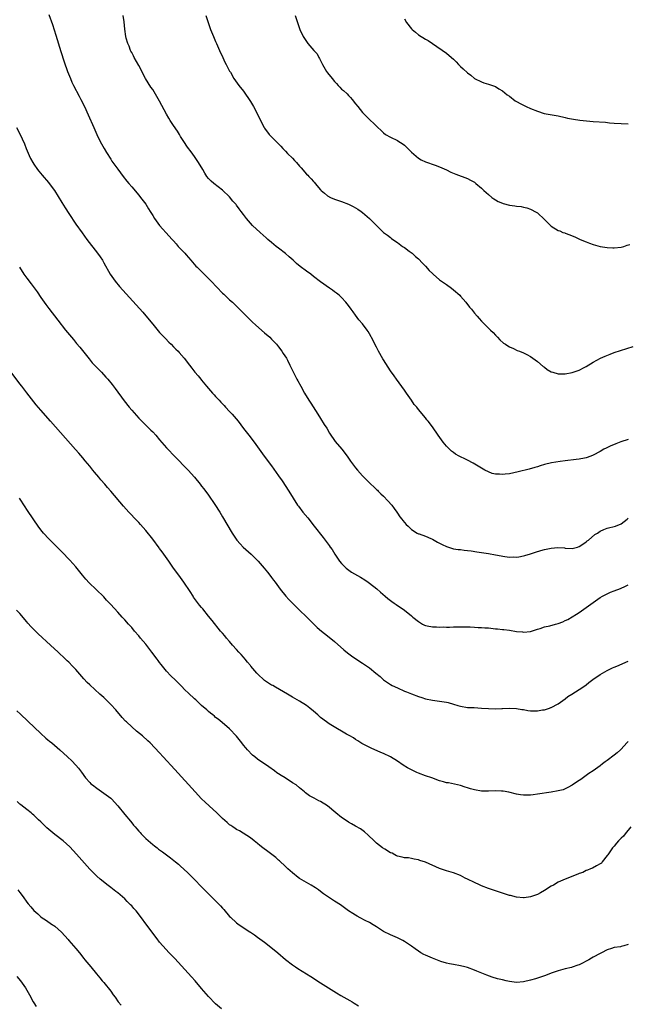
# Model space of a CAD drawing. Units: inches. Extents: x 2649000 to 2652000, y 1560000 to 1561272.
# Drawn here: x 2649569 to 2649743, y 1560430 to 1560712 of the extents above; entities that cross this region are included whole.
import ezdxf

# ---------------------------------------------------------------- set-up
doc = ezdxf.new("R2010")
doc.units = ezdxf.units.IN
doc.header["$MEASUREMENT"] = 0
doc.layers.add('LD26491560_10ft', color=132, linetype='Continuous')

msp = doc.modelspace()

# ---------------------------------------------------------------- linework, layer by layer
at = {"layer": 'LD26491560_10ft'}
for points, elevation in [([(2649577.32, 1560713.32), (2649578.38, 1560710.38), (2649579.35, 1560707.35), (2649580.74, 1560702.74), (2649581.73, 1560699.73), (2649582.69, 1560697), (2649583.47, 1560695), (2649583.93, 1560693.93), (2649584.38, 1560693), (2649585.96, 1560689.96), (2649586.48, 1560689), (2649587.48, 1560687), (2649588.59, 1560684.59), (2649590.13, 1560681), (2649591.01, 1560679), (2649591.99, 1560677), (2649593.1, 1560675), (2649593.8, 1560673.8), (2649595, 1560671.94), (2649595.37, 1560671.37), (2649597, 1560669.06), (2649598.53, 1560667), (2649599.64, 1560665.64), (2649600.15, 1560665), (2649601, 1560664.02), (2649603, 1560661.66), (2649603.52, 1560661), (2649605, 1560659.04), (2649605.76, 1560657.76), (2649606.26, 1560657), (2649607, 1560655.77), (2649607.53, 1560655), (2649609, 1560652.99), (2649609.91, 1560651.91), (2649610.77, 1560651), (2649612.59, 1560649), (2649613, 1560648.55), (2649613.7, 1560647.7), (2649614.32, 1560647), (2649615, 1560646.28), (2649616.15, 1560645), (2649616.57, 1560644.57), (2649617.93, 1560643), (2649619.37, 1560641.37), (2649619.73, 1560641), (2649621.73, 1560639), (2649623.77, 1560637), (2649627, 1560633.65), (2649627.33, 1560633.33), (2649629, 1560631.73), (2649629.82, 1560631), (2649631, 1560629.88), (2649633, 1560627.89), (2649633.83, 1560627), (2649635.44, 1560625.44), (2649636.48, 1560624.48), (2649639, 1560622.3), (2649640.46, 1560621), (2649641, 1560620.49), (2649642.41, 1560619), (2649643, 1560618.3), (2649643.98, 1560617), (2649644.35, 1560616.35), (2649645.23, 1560615), (2649645.51, 1560614.49), (2649646.26, 1560613), (2649646.48, 1560612.48), (2649648.27, 1560609), (2649648.54, 1560608.54), (2649649.33, 1560607), (2649650.44, 1560605), (2649651.67, 1560603), (2649652.2, 1560602.2), (2649654.22, 1560599), (2649655, 1560597.82), (2649656.08, 1560596.08), (2649656.79, 1560595), (2649657.58, 1560593.58), (2649659.22, 1560591.22), (2649661.07, 1560589), (2649662.58, 1560587), (2649663.57, 1560585.57), (2649665, 1560583.68), (2649665.56, 1560583), (2649667, 1560581.4), (2649667.38, 1560581), (2649669.43, 1560579), (2649670.26, 1560578.26), (2649671, 1560577.49), (2649671.25, 1560577.25), (2649671.5, 1560577), (2649672.28, 1560576.28), (2649673, 1560575.53), (2649674.26, 1560574.26), (2649675.35, 1560573), (2649676.07, 1560572.07), (2649676.79, 1560571), (2649677, 1560570.66), (2649677.7, 1560569.7), (2649678.26, 1560569), (2649678.57, 1560568.57), (2649679, 1560568.03), (2649679.51, 1560567.51), (2649680.04, 1560567), (2649681, 1560566.01), (2649682.65, 1560565), (2649683, 1560564.83), (2649683.24, 1560564.76), (2649685, 1560564.14), (2649686.5, 1560563.5), (2649687, 1560563.26), (2649688.44, 1560562.44), (2649689, 1560562.16), (2649689.74, 1560561.74), (2649691, 1560561.13), (2649693, 1560560.53), (2649694.32, 1560560.32), (2649695, 1560560.3), (2649696.12, 1560560.12), (2649697, 1560560.08), (2649698.06, 1560559.94), (2649699.66, 1560559.66), (2649703, 1560559.18), (2649705, 1560558.84), (2649707.68, 1560558.32), (2649709, 1560558.15), (2649710.21, 1560558.21), (2649711, 1560558.17), (2649711.74, 1560558.26), (2649713, 1560558.52), (2649713.39, 1560558.61), (2649715, 1560559.08), (2649716.44, 1560559.56), (2649718, 1560560), (2649719, 1560560.3), (2649721, 1560560.73), (2649722.88, 1560560.88), (2649724.76, 1560560.76), (2649725, 1560560.72), (2649727, 1560560.65), (2649728.49, 1560561), (2649729, 1560561.17), (2649729.46, 1560561.46), (2649731, 1560562.52), (2649731.25, 1560562.75), (2649731.67, 1560563), (2649733.42, 1560564.58), (2649734.22, 1560565), (2649735, 1560565.52), (2649735.97, 1560566.03), (2649737, 1560566.38), (2649739.31, 1560567), (2649741, 1560567.69), (2649742.66, 1560569), (2649743, 1560569.24)], 8380), ([(2649743, 1560591.74), (2649740.92, 1560591.08), (2649739.44, 1560590.56), (2649737.82, 1560589.82), (2649736.67, 1560589.33), (2649736.02, 1560589), (2649735, 1560588.36), (2649733, 1560587.25), (2649732.28, 1560587), (2649731, 1560586.5), (2649730.46, 1560586.46), (2649729, 1560586.18), (2649728.09, 1560586.09), (2649725, 1560585.66), (2649723.48, 1560585.48), (2649721.09, 1560585.09), (2649719, 1560584.58), (2649717.8, 1560584.2), (2649717, 1560583.98), (2649716.26, 1560583.74), (2649714.7, 1560583.3), (2649711.48, 1560582.52), (2649709, 1560581.99), (2649707.82, 1560581.82), (2649707, 1560581.74), (2649706.15, 1560581.85), (2649705, 1560581.86), (2649704.05, 1560582.05), (2649703, 1560582.49), (2649702.03, 1560583), (2649701, 1560583.57), (2649698.65, 1560585), (2649697, 1560585.87), (2649696.25, 1560586.25), (2649695, 1560586.82), (2649694.66, 1560587), (2649693.62, 1560587.62), (2649693, 1560588.03), (2649692.46, 1560588.46), (2649691.85, 1560589), (2649691, 1560589.9), (2649690.08, 1560591), (2649688.6, 1560593), (2649687, 1560595.37), (2649685.77, 1560597), (2649685.41, 1560597.41), (2649685, 1560597.96), (2649683, 1560600.37), (2649682.51, 1560601), (2649681.81, 1560601.81), (2649681, 1560602.99), (2649679.58, 1560605), (2649679, 1560605.87), (2649676.77, 1560609), (2649676.02, 1560610.02), (2649675, 1560611.44), (2649673, 1560614.54), (2649672.83, 1560614.83), (2649671.62, 1560617), (2649671, 1560618.17), (2649670.57, 1560619), (2649670.07, 1560620.07), (2649669, 1560621.99), (2649668.62, 1560622.62), (2649668.35, 1560623), (2649667, 1560624.8), (2649666, 1560626), (2649665, 1560627.36), (2649664.29, 1560628.29), (2649663.79, 1560629), (2649663, 1560630.08), (2649662.6, 1560630.6), (2649662.26, 1560631), (2649661, 1560632.37), (2649660.29, 1560633), (2649659.58, 1560633.58), (2649659, 1560634), (2649658.43, 1560634.43), (2649657.54, 1560635), (2649655, 1560636.81), (2649653, 1560638.34), (2649652.2, 1560639), (2649651, 1560639.87), (2649649.22, 1560641.22), (2649648.14, 1560642.14), (2649647.2, 1560643), (2649646.03, 1560644.03), (2649644.95, 1560644.95), (2649643, 1560646.44), (2649642.29, 1560647), (2649641, 1560648.07), (2649639.93, 1560649), (2649639.45, 1560649.45), (2649637.7, 1560651), (2649635.58, 1560653), (2649635, 1560653.61), (2649633.84, 1560655), (2649633, 1560656.1), (2649632.34, 1560657), (2649631.74, 1560657.74), (2649631, 1560658.79), (2649630.83, 1560659), (2649629.96, 1560659.96), (2649629, 1560661.16), (2649627, 1560663.06), (2649624.47, 1560665), (2649623.68, 1560665.68), (2649623, 1560666.36), (2649622.51, 1560667), (2649621.93, 1560667.93), (2649621.34, 1560669), (2649620.13, 1560671), (2649619, 1560672.65), (2649618, 1560674), (2649617, 1560675.33), (2649615.91, 1560677), (2649615, 1560678.45), (2649614.68, 1560679), (2649614.09, 1560679.91), (2649613, 1560681.54), (2649612.37, 1560682.37), (2649612.01, 1560683), (2649611.61, 1560683.61), (2649611, 1560684.8), (2649609, 1560688.55), (2649607, 1560691.81), (2649606.51, 1560692.51), (2649604.99, 1560695), (2649603, 1560698.72), (2649601.73, 1560701), (2649601.51, 1560701.51), (2649601, 1560702.38), (2649600.8, 1560702.8), (2649600.67, 1560703), (2649600.24, 1560704.24), (2649599.88, 1560705), (2649599.46, 1560706.54), (2649599.36, 1560707), (2649599.05, 1560709.05), (2649598.84, 1560711.16), (2649598.54, 1560713)], 8390), ([(2649622.18, 1560713), (2649623.57, 1560709), (2649624.35, 1560707), (2649625, 1560705.53), (2649625.21, 1560705), (2649626.07, 1560703), (2649627.03, 1560701), (2649627.64, 1560699.64), (2649628.02, 1560699), (2649629, 1560697.12), (2649629.22, 1560696.78), (2649630.25, 1560695), (2649631.68, 1560693), (2649633, 1560691.34), (2649635, 1560688.38), (2649635.84, 1560687), (2649636.91, 1560685), (2649637.86, 1560683), (2649638.86, 1560681), (2649639, 1560680.76), (2649640.36, 1560679), (2649641, 1560678.32), (2649643, 1560676.34), (2649643.62, 1560675.62), (2649644.22, 1560675), (2649644.59, 1560674.59), (2649645, 1560674.25), (2649645.57, 1560673.57), (2649647, 1560672.24), (2649647.57, 1560671.57), (2649648.12, 1560671), (2649649, 1560669.96), (2649649.42, 1560669.42), (2649651, 1560667.66), (2649651.33, 1560667.33), (2649651.63, 1560667), (2649652.33, 1560666.33), (2649653, 1560665.54), (2649653.27, 1560665.27), (2649653.48, 1560665), (2649655, 1560663.2), (2649655.21, 1560663), (2649656.18, 1560662.18), (2649657, 1560661.47), (2649657.88, 1560661), (2649659, 1560660.47), (2649661, 1560659.79), (2649663, 1560659.02), (2649664.36, 1560658.36), (2649665, 1560658.01), (2649665.64, 1560657.64), (2649666.58, 1560657), (2649667, 1560656.69), (2649669, 1560655), (2649671, 1560652.91), (2649673, 1560650.98), (2649674.16, 1560650.16), (2649675, 1560649.54), (2649675.28, 1560649.28), (2649675.71, 1560649), (2649677, 1560648.09), (2649678.48, 1560647), (2649679, 1560646.64), (2649680.37, 1560645.63), (2649681.18, 1560645), (2649682.13, 1560644.13), (2649683, 1560643.41), (2649684.17, 1560642.17), (2649685, 1560641.34), (2649686.09, 1560640.09), (2649687, 1560639.19), (2649687.21, 1560639), (2649689, 1560637.46), (2649690.44, 1560636.44), (2649691, 1560636.07), (2649692.42, 1560635), (2649693, 1560634.59), (2649694.79, 1560633), (2649695, 1560632.79), (2649696.57, 1560631), (2649697.63, 1560629.63), (2649698.15, 1560629), (2649699, 1560627.88), (2649699.78, 1560627), (2649700.34, 1560626.34), (2649701, 1560625.6), (2649701.63, 1560625), (2649703, 1560623.57), (2649703.64, 1560623), (2649704.32, 1560622.32), (2649705, 1560621.58), (2649705.63, 1560621), (2649706.3, 1560620.3), (2649707.36, 1560619.36), (2649707.93, 1560619), (2649708.54, 1560618.54), (2649709, 1560618.31), (2649710.21, 1560617.79), (2649711.25, 1560617.25), (2649711.9, 1560617), (2649713, 1560616.52), (2649713.96, 1560616.04), (2649715, 1560615.49), (2649715.75, 1560615), (2649717, 1560614.1), (2649718.67, 1560612.67), (2649719, 1560612.43), (2649719.8, 1560611.8), (2649721, 1560611.12), (2649721.08, 1560611.08), (2649721.39, 1560611), (2649723, 1560610.58), (2649724.57, 1560610.57), (2649725, 1560610.59), (2649727, 1560610.93), (2649729, 1560611.63), (2649730.37, 1560612.37), (2649731, 1560612.68), (2649733, 1560613.86), (2649735.02, 1560614.98), (2649736.4, 1560615.6), (2649737.81, 1560616.19), (2649739, 1560616.61), (2649744.38, 1560618.38)], 8400), ([(2649647.78, 1560713), (2649649, 1560709.3), (2649649.12, 1560709), (2649650.08, 1560707), (2649650.45, 1560706.45), (2649651, 1560705.53), (2649651.36, 1560705), (2649653.1, 1560703), (2649654.01, 1560702.01), (2649654.56, 1560701), (2649654.74, 1560700.74), (2649655.6, 1560699), (2649656.74, 1560697), (2649657, 1560696.62), (2649658.32, 1560695), (2649659, 1560694.12), (2649659.58, 1560693.58), (2649660.06, 1560693), (2649660.52, 1560692.52), (2649661, 1560691.97), (2649661.54, 1560691.54), (2649662.58, 1560690.58), (2649663, 1560690.08), (2649663.58, 1560689.58), (2649664.07, 1560689), (2649665, 1560687.75), (2649665.66, 1560687), (2649667, 1560685.27), (2649667.13, 1560685.13), (2649669.25, 1560683), (2649670.19, 1560682.19), (2649671, 1560681.39), (2649671.35, 1560681), (2649672.24, 1560680.24), (2649673, 1560679.48), (2649673.62, 1560679), (2649675, 1560678.22), (2649677, 1560677.25), (2649677.36, 1560677), (2649678.37, 1560676.37), (2649679, 1560675.88), (2649679.47, 1560675.47), (2649679.93, 1560675), (2649681, 1560673.96), (2649683, 1560672.22), (2649683.78, 1560671.78), (2649685, 1560671.12), (2649687.82, 1560670.18), (2649689, 1560669.76), (2649691, 1560668.84), (2649692.24, 1560668.24), (2649693.67, 1560667.67), (2649697, 1560666.41), (2649697.93, 1560665.93), (2649699, 1560665.32), (2649699.18, 1560665.18), (2649699.38, 1560665), (2649701, 1560663.67), (2649701.66, 1560663), (2649703, 1560661.79), (2649703.98, 1560661), (2649704.55, 1560660.55), (2649705, 1560660.28), (2649705.84, 1560659.84), (2649707, 1560659.3), (2649707.24, 1560659.24), (2649709, 1560658.73), (2649710.55, 1560658.55), (2649711, 1560658.44), (2649712.35, 1560658.35), (2649713, 1560658.2), (2649714.01, 1560658.01), (2649715, 1560657.66), (2649715.46, 1560657.46), (2649716.27, 1560657), (2649717, 1560656.55), (2649719, 1560654.7), (2649720.74, 1560653), (2649721, 1560652.79), (2649723, 1560651.56), (2649723.41, 1560651.41), (2649724.33, 1560651), (2649724.82, 1560650.82), (2649725, 1560650.74), (2649726.33, 1560650.33), (2649727, 1560650.01), (2649727.74, 1560649.74), (2649729.28, 1560649), (2649731, 1560648.28), (2649731.95, 1560647.95), (2649733, 1560647.51), (2649735, 1560646.97), (2649737, 1560646.68), (2649738.57, 1560646.57), (2649739, 1560646.56), (2649741, 1560646.8), (2649741.7, 1560647), (2649742.66, 1560647.34), (2649743.49, 1560647.49)], 8410), ([(2649679, 1560712.03), (2649679.58, 1560711), (2649681, 1560709.17), (2649681.17, 1560709), (2649682.19, 1560708.19), (2649683, 1560707.47), (2649685, 1560706.27), (2649685.81, 1560705.81), (2649687, 1560705.03), (2649691, 1560702.24), (2649692.47, 1560701), (2649693, 1560700.51), (2649693.76, 1560699.76), (2649694.42, 1560699), (2649695, 1560698.42), (2649695.78, 1560697.78), (2649697, 1560696.58), (2649697.94, 1560695.94), (2649699, 1560694.98), (2649701, 1560693.99), (2649701.71, 1560693.71), (2649703, 1560693.41), (2649704.75, 1560692.75), (2649705, 1560692.67), (2649706.03, 1560692.03), (2649707, 1560691.49), (2649708.36, 1560690.36), (2649709, 1560689.91), (2649710.63, 1560688.63), (2649711, 1560688.4), (2649712.28, 1560687.72), (2649713, 1560687.32), (2649713.76, 1560687), (2649715, 1560686.44), (2649717, 1560685.62), (2649718.97, 1560684.97), (2649720.66, 1560684.66), (2649723, 1560684.28), (2649725, 1560683.84), (2649725.66, 1560683.66), (2649727.35, 1560683.35), (2649729.12, 1560683.12), (2649731.08, 1560682.92), (2649733, 1560682.74), (2649736.46, 1560682.46), (2649737.66, 1560682.34), (2649739, 1560682.23), (2649743, 1560682.02)], 8420), ([(2649568.02, 1560681), (2649569, 1560679.16), (2649570.32, 1560676.32), (2649570.82, 1560675), (2649571.67, 1560673), (2649572.11, 1560672.11), (2649572.71, 1560671), (2649573, 1560670.51), (2649574.07, 1560669), (2649574.47, 1560668.47), (2649575.37, 1560667.37), (2649577.24, 1560665.24), (2649577.44, 1560665), (2649578.89, 1560663), (2649581, 1560659.54), (2649581.99, 1560657.99), (2649583, 1560656.35), (2649585, 1560653.32), (2649586.82, 1560650.82), (2649588.18, 1560649), (2649591.24, 1560645), (2649591.96, 1560643.96), (2649592.61, 1560643), (2649593, 1560642.33), (2649594.87, 1560639), (2649596.28, 1560637), (2649597.52, 1560635.52), (2649604.14, 1560628.14), (2649605.98, 1560625.98), (2649607, 1560624.72), (2649609, 1560622.38), (2649610.64, 1560620.64), (2649611.63, 1560619.63), (2649612.3, 1560619), (2649613, 1560618.29), (2649613.63, 1560617.63), (2649614.26, 1560617), (2649614.61, 1560616.61), (2649616, 1560615), (2649617.54, 1560613), (2649618.19, 1560612.19), (2649619.09, 1560611), (2649619.98, 1560609.98), (2649620.74, 1560609), (2649621, 1560608.71), (2649622.42, 1560607), (2649623, 1560606.35), (2649624.15, 1560605), (2649624.57, 1560604.57), (2649625, 1560604.08), (2649625.52, 1560603.52), (2649625.97, 1560603), (2649626.48, 1560602.48), (2649627.45, 1560601.45), (2649627.84, 1560601), (2649629, 1560599.79), (2649629.73, 1560599), (2649631.45, 1560597), (2649633, 1560594.96), (2649634.52, 1560593), (2649636.03, 1560591), (2649638.93, 1560587), (2649641, 1560584.2), (2649643, 1560581.42), (2649643.99, 1560579.99), (2649645.97, 1560577), (2649648.46, 1560573), (2649648.67, 1560572.67), (2649649.96, 1560571), (2649651.34, 1560569.34), (2649653.16, 1560567), (2649655.76, 1560563.76), (2649656.63, 1560562.63), (2649657.47, 1560561.47), (2649657.78, 1560561), (2649658.3, 1560560.3), (2649659.1, 1560559), (2649660.46, 1560557), (2649661, 1560556.35), (2649662.32, 1560555), (2649662.68, 1560554.68), (2649663.86, 1560553.86), (2649666.41, 1560552.41), (2649667.66, 1560551.66), (2649668.63, 1560551), (2649669, 1560550.72), (2649671.06, 1560549.06), (2649672.12, 1560548.12), (2649673.46, 1560547), (2649674.28, 1560546.28), (2649675, 1560545.76), (2649675.42, 1560545.42), (2649676.05, 1560545), (2649676.6, 1560544.59), (2649677, 1560544.34), (2649677.79, 1560543.79), (2649679, 1560543), (2649681, 1560541.36), (2649681.41, 1560541), (2649683, 1560539.7), (2649684.13, 1560539), (2649684.72, 1560538.72), (2649685, 1560538.62), (2649685.5, 1560538.5), (2649687, 1560538.2), (2649688.2, 1560538.2), (2649689, 1560538.08), (2649690.16, 1560538.16), (2649691, 1560538.1), (2649691.92, 1560538.08), (2649693, 1560538.16), (2649695, 1560538.19), (2649696.16, 1560538.16), (2649697.83, 1560538.17), (2649699, 1560538.13), (2649700.06, 1560538.06), (2649701, 1560538.04), (2649701.95, 1560537.95), (2649703, 1560537.88), (2649705, 1560537.67), (2649705.63, 1560537.63), (2649707, 1560537.47), (2649707.44, 1560537.44), (2649709, 1560537.23), (2649711, 1560536.92), (2649712.75, 1560536.75), (2649713, 1560536.69), (2649715, 1560536.88), (2649717, 1560537.55), (2649717.76, 1560537.76), (2649719, 1560538.2), (2649720.53, 1560538.53), (2649722.21, 1560539), (2649723, 1560539.2), (2649724.32, 1560539.68), (2649725, 1560539.98), (2649725.69, 1560540.31), (2649728.2, 1560541.8), (2649729, 1560542.31), (2649731, 1560543.7), (2649733, 1560545.21), (2649735, 1560546.59), (2649735.67, 1560547), (2649736.54, 1560547.46), (2649737.92, 1560548.08), (2649739, 1560548.53), (2649740.8, 1560549.2), (2649742.19, 1560549.81), (2649743, 1560550.2)], 8370), ([(2649568.95, 1560641), (2649570.19, 1560639), (2649571, 1560637.91), (2649572.3, 1560636.29), (2649573.15, 1560635.15), (2649573.96, 1560633.96), (2649575, 1560632.38), (2649576.41, 1560630.41), (2649577.26, 1560629.26), (2649579.85, 1560625.85), (2649582.08, 1560623), (2649583.75, 1560621), (2649584.33, 1560620.33), (2649585.25, 1560619.25), (2649586.15, 1560618.15), (2649588.8, 1560614.8), (2649589.73, 1560613.73), (2649590.39, 1560613), (2649592.35, 1560611), (2649593.63, 1560609.63), (2649594.18, 1560609), (2649595.45, 1560607.45), (2649596.31, 1560606.31), (2649598.84, 1560602.84), (2649600.28, 1560601), (2649601, 1560600.12), (2649603, 1560597.9), (2649605, 1560595.89), (2649606.47, 1560594.47), (2649607, 1560593.93), (2649607.87, 1560593), (2649609, 1560591.71), (2649611, 1560589.39), (2649611.35, 1560589), (2649613.13, 1560587.13), (2649617.19, 1560583), (2649618.96, 1560581), (2649620.55, 1560579), (2649621, 1560578.47), (2649621.63, 1560577.63), (2649623, 1560575.84), (2649624.82, 1560573.18), (2649626.2, 1560571), (2649627, 1560569.68), (2649629.78, 1560565), (2649631.11, 1560563), (2649631.98, 1560561.98), (2649632.9, 1560561), (2649635.15, 1560559), (2649637, 1560557.19), (2649637.18, 1560557), (2649638.87, 1560555), (2649639.83, 1560553.83), (2649640.47, 1560553), (2649641, 1560552.29), (2649641.57, 1560551.57), (2649642.01, 1560551), (2649643, 1560549.64), (2649643.48, 1560549), (2649645.05, 1560547), (2649645.98, 1560545.98), (2649646.94, 1560544.94), (2649653, 1560539.02), (2649654.05, 1560538.05), (2649655.32, 1560537), (2649657, 1560535.67), (2649659, 1560533.98), (2649661.67, 1560531.67), (2649662.76, 1560530.76), (2649663.89, 1560529.89), (2649665.06, 1560529.06), (2649667, 1560527.83), (2649668.68, 1560526.68), (2649669, 1560526.44), (2649670.84, 1560525), (2649672.01, 1560524.01), (2649673, 1560523.07), (2649675, 1560521.71), (2649675.48, 1560521.48), (2649677, 1560520.72), (2649679, 1560519.85), (2649679.61, 1560519.61), (2649681, 1560519.02), (2649683, 1560518.25), (2649683.99, 1560517.99), (2649685, 1560517.61), (2649687, 1560517.23), (2649689, 1560517), (2649691, 1560516.67), (2649691.47, 1560516.53), (2649693, 1560516.13), (2649694.27, 1560515.73), (2649695, 1560515.53), (2649697, 1560515.18), (2649698.89, 1560515.11), (2649701, 1560514.97), (2649703, 1560514.81), (2649705, 1560514.76), (2649706.86, 1560514.86), (2649707, 1560514.86), (2649708.97, 1560514.97), (2649711, 1560514.89), (2649712.58, 1560514.58), (2649713, 1560514.53), (2649714.29, 1560514.29), (2649715, 1560514.21), (2649715.82, 1560514.18), (2649717, 1560514.17), (2649718.43, 1560514.43), (2649719, 1560514.49), (2649720.5, 1560515), (2649720.89, 1560515.11), (2649721, 1560515.16), (2649723, 1560516.21), (2649725, 1560517.64), (2649725.74, 1560518.26), (2649726.82, 1560519), (2649729, 1560520.3), (2649730, 1560521), (2649731, 1560521.66), (2649731.75, 1560522.25), (2649732.87, 1560523.13), (2649735, 1560524.61), (2649737, 1560525.76), (2649738.46, 1560526.46), (2649739, 1560526.7), (2649739.74, 1560527), (2649743, 1560528.4)], 8360), ([(2649743, 1560505.41), (2649742.59, 1560505), (2649741, 1560503.24), (2649740.76, 1560503), (2649739.83, 1560502.17), (2649739, 1560501.47), (2649737, 1560499.97), (2649736.39, 1560499.61), (2649735.67, 1560499), (2649735, 1560498.47), (2649733, 1560497.08), (2649731.72, 1560496.28), (2649731, 1560495.73), (2649729.4, 1560494.6), (2649729, 1560494.29), (2649728.22, 1560493.78), (2649727, 1560492.94), (2649725.76, 1560492.24), (2649725, 1560491.91), (2649724.35, 1560491.65), (2649723, 1560491.28), (2649720.92, 1560490.92), (2649717, 1560490.35), (2649715.78, 1560490.22), (2649715, 1560490.1), (2649714.06, 1560490.06), (2649713, 1560490.06), (2649712.15, 1560490.15), (2649711, 1560490.34), (2649708.89, 1560490.89), (2649707.23, 1560491.23), (2649707, 1560491.26), (2649706.75, 1560491.25), (2649705, 1560491.31), (2649703, 1560491.19), (2649701, 1560491.25), (2649699, 1560491.64), (2649697.92, 1560491.92), (2649697, 1560492.21), (2649696.36, 1560492.36), (2649695, 1560492.81), (2649691.57, 1560493.57), (2649691, 1560493.64), (2649690.14, 1560493.86), (2649689, 1560494.19), (2649686.81, 1560495), (2649685, 1560495.65), (2649683, 1560496.39), (2649682.58, 1560496.58), (2649681, 1560497.3), (2649679.9, 1560497.9), (2649678.64, 1560498.64), (2649677, 1560499.78), (2649675, 1560501.06), (2649673, 1560502), (2649672.27, 1560502.27), (2649669.48, 1560503.48), (2649668.18, 1560504.18), (2649667, 1560504.73), (2649666.84, 1560504.84), (2649666.55, 1560505), (2649665.65, 1560505.65), (2649665, 1560506), (2649664.46, 1560506.46), (2649663.42, 1560507), (2649663, 1560507.26), (2649662.46, 1560507.54), (2649661, 1560508.4), (2649659.87, 1560509), (2649657.51, 1560510.49), (2649656.73, 1560511), (2649655, 1560512.31), (2649654.63, 1560512.63), (2649654.24, 1560513), (2649653, 1560514.1), (2649651.94, 1560515), (2649651, 1560515.68), (2649649, 1560516.94), (2649647.67, 1560517.67), (2649647, 1560518.09), (2649645.51, 1560519), (2649642.14, 1560521), (2649641.4, 1560521.4), (2649641, 1560521.57), (2649640.14, 1560522.14), (2649639, 1560522.91), (2649637, 1560524.8), (2649636.82, 1560525), (2649635.11, 1560527), (2649635, 1560527.15), (2649634.15, 1560528.15), (2649633.41, 1560529), (2649633, 1560529.5), (2649632.29, 1560530.29), (2649631.63, 1560531), (2649631, 1560531.73), (2649629.84, 1560533), (2649629, 1560534.01), (2649628.11, 1560535), (2649627.62, 1560535.62), (2649627, 1560536.35), (2649626.42, 1560537), (2649624, 1560540), (2649623, 1560541.28), (2649621.31, 1560543.31), (2649621, 1560543.7), (2649620.38, 1560544.38), (2649619, 1560546.33), (2649618.71, 1560546.71), (2649618.54, 1560547), (2649617.73, 1560548.27), (2649615.92, 1560551), (2649614.48, 1560553), (2649612.98, 1560554.98), (2649612.16, 1560556.16), (2649611.61, 1560557), (2649610.21, 1560559), (2649609.68, 1560559.68), (2649609, 1560560.64), (2649608.84, 1560560.84), (2649607, 1560563.29), (2649605, 1560565.78), (2649603.51, 1560567.51), (2649603, 1560568.05), (2649602.53, 1560568.53), (2649602.11, 1560569), (2649600.58, 1560570.58), (2649600.22, 1560571), (2649598.7, 1560572.7), (2649595.03, 1560577.03), (2649594.08, 1560578.08), (2649593.3, 1560579), (2649592.22, 1560580.22), (2649591.59, 1560581), (2649590.4, 1560582.4), (2649589.93, 1560583), (2649589, 1560584.14), (2649587.71, 1560585.71), (2649587, 1560586.53), (2649585.84, 1560587.84), (2649584.89, 1560588.89), (2649577.74, 1560597), (2649575, 1560600.17), (2649573.7, 1560601.7), (2649573, 1560602.54), (2649571, 1560605.07), (2649569.54, 1560607), (2649569, 1560607.67), (2649566.57, 1560611)], 8350), ([(2649743.73, 1560481), (2649742.07, 1560479), (2649741.6, 1560478.4), (2649741, 1560477.74), (2649740.25, 1560477), (2649739.66, 1560476.34), (2649739, 1560475.54), (2649738.47, 1560475), (2649737.12, 1560473), (2649737, 1560472.78), (2649735.58, 1560471), (2649735.33, 1560470.67), (2649735, 1560470.42), (2649733.87, 1560469.87), (2649732.79, 1560469.21), (2649732.23, 1560469), (2649731.38, 1560468.62), (2649731, 1560468.53), (2649730, 1560468), (2649729, 1560467.66), (2649728.55, 1560467.45), (2649725, 1560466.06), (2649723, 1560465.19), (2649721.63, 1560464.37), (2649721, 1560464.04), (2649719, 1560462.78), (2649717.87, 1560462.13), (2649717, 1560461.67), (2649716.52, 1560461.48), (2649715, 1560460.97), (2649713.25, 1560460.75), (2649713, 1560460.73), (2649711, 1560460.92), (2649709.35, 1560461.35), (2649709, 1560461.43), (2649707, 1560462.07), (2649704.22, 1560463), (2649703, 1560463.43), (2649701, 1560464.17), (2649700.42, 1560464.42), (2649699, 1560465.07), (2649697, 1560466.08), (2649696.37, 1560466.37), (2649695, 1560467.07), (2649693, 1560467.86), (2649691, 1560468.45), (2649689, 1560469.14), (2649685, 1560470.9), (2649683.41, 1560471.41), (2649683, 1560471.58), (2649681.82, 1560471.82), (2649681, 1560472.01), (2649680.13, 1560472.13), (2649679, 1560472.2), (2649678.39, 1560472.39), (2649677, 1560472.64), (2649676.77, 1560472.77), (2649676.26, 1560473), (2649675.45, 1560473.45), (2649675, 1560473.63), (2649673.4, 1560474.6), (2649672.76, 1560475), (2649671, 1560476.37), (2649670.3, 1560477), (2649668.67, 1560478.67), (2649667.61, 1560479.61), (2649666.45, 1560480.45), (2649665, 1560481.25), (2649663.89, 1560481.89), (2649663, 1560482.36), (2649661.44, 1560483.44), (2649661, 1560483.73), (2649659.41, 1560485), (2649657, 1560487.01), (2649655, 1560488.27), (2649654.5, 1560488.5), (2649653.18, 1560489.18), (2649651.89, 1560489.89), (2649650.74, 1560490.74), (2649650.45, 1560491), (2649649, 1560492.14), (2649648.02, 1560493), (2649647, 1560493.64), (2649644.93, 1560495), (2649643.7, 1560495.7), (2649643, 1560496.19), (2649642.51, 1560496.51), (2649641.87, 1560497), (2649640.19, 1560498.19), (2649637, 1560500.41), (2649636.17, 1560501), (2649635.55, 1560501.55), (2649634.14, 1560503), (2649633.6, 1560503.6), (2649633, 1560504.41), (2649632.54, 1560505), (2649630.95, 1560506.95), (2649628.99, 1560509), (2649626.86, 1560510.86), (2649625.76, 1560511.76), (2649625, 1560512.32), (2649624.65, 1560512.65), (2649624.2, 1560513), (2649623.56, 1560513.56), (2649623, 1560513.97), (2649622.48, 1560514.48), (2649621, 1560515.75), (2649619.31, 1560517.31), (2649619, 1560517.58), (2649617.23, 1560519.23), (2649616.22, 1560520.22), (2649615.24, 1560521.24), (2649613.49, 1560523), (2649612.22, 1560524.22), (2649611, 1560525.52), (2649609.77, 1560527), (2649609.43, 1560527.43), (2649609, 1560528.02), (2649608.57, 1560528.57), (2649608.28, 1560529), (2649606.79, 1560531), (2649605, 1560533.21), (2649603.48, 1560535), (2649603, 1560535.62), (2649601.82, 1560537), (2649601, 1560538.03), (2649600.09, 1560539), (2649599, 1560540.23), (2649598.26, 1560541), (2649597, 1560542.43), (2649595, 1560544.63), (2649593.84, 1560545.84), (2649593, 1560546.76), (2649590.88, 1560548.88), (2649588.82, 1560550.82), (2649587.86, 1560551.86), (2649586.94, 1560552.94), (2649585, 1560555.37), (2649583.3, 1560557.3), (2649581, 1560559.69), (2649580.34, 1560560.34), (2649579, 1560561.69), (2649577.34, 1560563.34), (2649575.82, 1560565), (2649575.43, 1560565.43), (2649575, 1560565.96), (2649574.24, 1560567), (2649573, 1560568.76), (2649571, 1560571.8), (2649570.54, 1560572.54), (2649568.93, 1560575)], 8340), ([(2649743, 1560447.34), (2649741.72, 1560447), (2649741, 1560446.82), (2649740.74, 1560446.74), (2649739, 1560446.51), (2649738.2, 1560446.2), (2649737, 1560445.85), (2649735.33, 1560445), (2649735, 1560444.85), (2649733, 1560443.78), (2649732.51, 1560443.49), (2649731.72, 1560443), (2649731, 1560442.6), (2649729.92, 1560442.08), (2649729, 1560441.58), (2649728.54, 1560441.46), (2649727, 1560440.86), (2649726.81, 1560440.81), (2649725, 1560440.41), (2649723, 1560439.89), (2649721.27, 1560439.27), (2649719, 1560438.4), (2649717, 1560437.72), (2649716.45, 1560437.55), (2649715, 1560437.15), (2649713, 1560436.72), (2649711, 1560436.56), (2649709, 1560436.78), (2649708.08, 1560437), (2649707, 1560437.24), (2649705.61, 1560437.61), (2649704.07, 1560438.07), (2649702.59, 1560438.59), (2649701.59, 1560439), (2649701.15, 1560439.15), (2649699.71, 1560439.71), (2649699, 1560440.03), (2649697, 1560440.81), (2649696.25, 1560441), (2649695, 1560441.29), (2649693, 1560441.62), (2649691.89, 1560441.89), (2649691, 1560442.08), (2649689.44, 1560442.56), (2649687, 1560443.46), (2649685, 1560444.32), (2649684.54, 1560444.54), (2649683.73, 1560445), (2649683, 1560445.46), (2649682.1, 1560446.1), (2649681, 1560446.91), (2649679, 1560448.25), (2649678.51, 1560448.51), (2649677, 1560449.26), (2649675, 1560450.12), (2649673, 1560451.12), (2649671, 1560452.42), (2649670.09, 1560453), (2649669, 1560453.65), (2649667.72, 1560454.28), (2649666.38, 1560455), (2649665.5, 1560455.5), (2649665, 1560455.76), (2649664.26, 1560456.26), (2649663, 1560457.05), (2649660.7, 1560458.7), (2649659, 1560459.81), (2649655.89, 1560461.89), (2649655, 1560462.56), (2649654.38, 1560463), (2649653.55, 1560463.55), (2649652.32, 1560464.32), (2649651, 1560465.06), (2649649, 1560466.28), (2649648.56, 1560466.56), (2649647, 1560467.84), (2649645.69, 1560469), (2649645, 1560469.69), (2649643.29, 1560471.29), (2649643, 1560471.52), (2649642.21, 1560472.21), (2649639.95, 1560473.95), (2649638.52, 1560475), (2649637.68, 1560475.68), (2649637, 1560476.27), (2649636.05, 1560477), (2649635, 1560477.86), (2649631.85, 1560479.85), (2649631, 1560480.29), (2649630.58, 1560480.58), (2649629.89, 1560481), (2649629.37, 1560481.37), (2649629, 1560481.61), (2649628.27, 1560482.27), (2649627, 1560483.36), (2649626.18, 1560484.18), (2649625.31, 1560485), (2649623.12, 1560487), (2649622.03, 1560488.03), (2649621.01, 1560489), (2649619.12, 1560491), (2649613.37, 1560497.37), (2649610.02, 1560501), (2649609, 1560502.14), (2649606.3, 1560505), (2649605.63, 1560505.63), (2649604.12, 1560507), (2649602.4, 1560508.4), (2649601, 1560509.59), (2649599.49, 1560511), (2649599.25, 1560511.25), (2649598.3, 1560512.3), (2649596.44, 1560514.44), (2649595, 1560516), (2649593, 1560517.98), (2649591.92, 1560519), (2649589, 1560521.66), (2649588.31, 1560522.31), (2649587.32, 1560523.32), (2649585, 1560526.02), (2649584.09, 1560527), (2649583, 1560528.09), (2649582.52, 1560528.52), (2649582.06, 1560529), (2649581.5, 1560529.5), (2649580.47, 1560530.47), (2649579.96, 1560531), (2649577.8, 1560533), (2649574.21, 1560536.21), (2649573.21, 1560537.21), (2649572.23, 1560538.23), (2649571.3, 1560539.3), (2649571, 1560539.68), (2649569, 1560542), (2649568.03, 1560543)], 8330), ([(2649568.17, 1560514.17), (2649569.19, 1560513.19), (2649571.26, 1560511.26), (2649575, 1560507.69), (2649576.42, 1560506.42), (2649577, 1560505.92), (2649577.49, 1560505.49), (2649578.12, 1560505), (2649579.67, 1560503.67), (2649580.48, 1560503), (2649582.68, 1560501), (2649583.86, 1560499.86), (2649585, 1560498.7), (2649585.79, 1560497.79), (2649586.33, 1560497), (2649586.63, 1560496.63), (2649587.77, 1560495), (2649589, 1560493.69), (2649589.35, 1560493.35), (2649589.77, 1560493), (2649591, 1560492.09), (2649593, 1560490.69), (2649595, 1560489.2), (2649595.23, 1560489), (2649597.07, 1560487.07), (2649599, 1560484.59), (2649600.62, 1560482.62), (2649601, 1560482.14), (2649601.53, 1560481.53), (2649601.95, 1560481), (2649602.45, 1560480.45), (2649603, 1560479.78), (2649603.38, 1560479.38), (2649603.7, 1560479), (2649605, 1560477.69), (2649607, 1560475.94), (2649607.55, 1560475.55), (2649608.24, 1560475), (2649608.68, 1560474.68), (2649609, 1560474.42), (2649609.85, 1560473.85), (2649610.92, 1560473), (2649612.14, 1560472.14), (2649613.56, 1560471), (2649614.37, 1560470.37), (2649615, 1560469.82), (2649617, 1560467.94), (2649623, 1560461.83), (2649624.44, 1560460.44), (2649625, 1560459.85), (2649625.87, 1560459), (2649626.43, 1560458.43), (2649627, 1560457.76), (2649627.37, 1560457.37), (2649629, 1560455.43), (2649629.21, 1560455.21), (2649631, 1560453.56), (2649631.75, 1560453), (2649634.79, 1560451), (2649635, 1560450.87), (2649636.11, 1560450.11), (2649637, 1560449.52), (2649637.68, 1560449), (2649639, 1560448.04), (2649640.33, 1560447), (2649642.8, 1560445), (2649645, 1560443.11), (2649647, 1560441.57), (2649647.84, 1560441), (2649648.54, 1560440.54), (2649652.22, 1560438.22), (2649655, 1560436.41), (2649659.56, 1560433.56), (2649660.81, 1560432.81), (2649663.38, 1560431.38), (2649664.03, 1560431), (2649664.64, 1560430.64), (2649665.84, 1560429.84)], 8320), ([(2649626.64, 1560429), (2649625, 1560430.43), (2649623, 1560432.48), (2649621, 1560434.82), (2649619.17, 1560437), (2649618.15, 1560438.15), (2649613.33, 1560443.33), (2649611.74, 1560445), (2649609.92, 1560447), (2649609, 1560448.09), (2649608.27, 1560449), (2649605, 1560453.31), (2649603.8, 1560455), (2649602.25, 1560457), (2649601.65, 1560457.65), (2649601, 1560458.4), (2649600.7, 1560458.7), (2649600.42, 1560459), (2649599.69, 1560459.69), (2649599, 1560460.4), (2649597, 1560462.13), (2649596.49, 1560462.49), (2649595, 1560463.69), (2649594.23, 1560464.23), (2649592.03, 1560466.03), (2649591, 1560466.92), (2649589.96, 1560467.96), (2649589, 1560468.95), (2649585.25, 1560473.25), (2649584.29, 1560474.29), (2649583.29, 1560475.29), (2649581.38, 1560477), (2649579, 1560478.87), (2649576.73, 1560480.73), (2649576.43, 1560481), (2649575, 1560482.41), (2649574.35, 1560483), (2649573, 1560484.34), (2649572.65, 1560484.65), (2649572.21, 1560485), (2649571, 1560486), (2649569.33, 1560487.33), (2649569, 1560487.55), (2649568.22, 1560488.22)], 8310), ([(2649568.42, 1560463), (2649569, 1560462.21), (2649569.94, 1560461), (2649571, 1560459.47), (2649571.4, 1560459), (2649572.17, 1560458.17), (2649573, 1560457.13), (2649574.17, 1560456.17), (2649575, 1560455.32), (2649575.43, 1560455), (2649576.4, 1560454.4), (2649577, 1560453.96), (2649578.38, 1560453), (2649578.77, 1560452.77), (2649579, 1560452.59), (2649580.89, 1560450.89), (2649581.87, 1560449.87), (2649582.8, 1560448.8), (2649583, 1560448.55), (2649583.74, 1560447.74), (2649584.38, 1560447), (2649585, 1560446.24), (2649586.05, 1560445), (2649587.33, 1560443.33), (2649587.63, 1560443), (2649589.31, 1560441), (2649590.98, 1560438.98), (2649591.87, 1560437.87), (2649592.55, 1560437), (2649593, 1560436.48), (2649595, 1560434.01), (2649595.73, 1560433), (2649596.29, 1560432.29), (2649597.18, 1560431), (2649597.99, 1560429.99)], 8300), ([(2649568.2, 1560438.2), (2649569.21, 1560437), (2649570.66, 1560435), (2649571.8, 1560433), (2649572.83, 1560431), (2649573, 1560430.7), (2649573.66, 1560429.66)], 8290)]:
    msp.add_lwpolyline(points, dxfattribs=dict(at, elevation=elevation))

doc.saveas('drawing.dxf')
